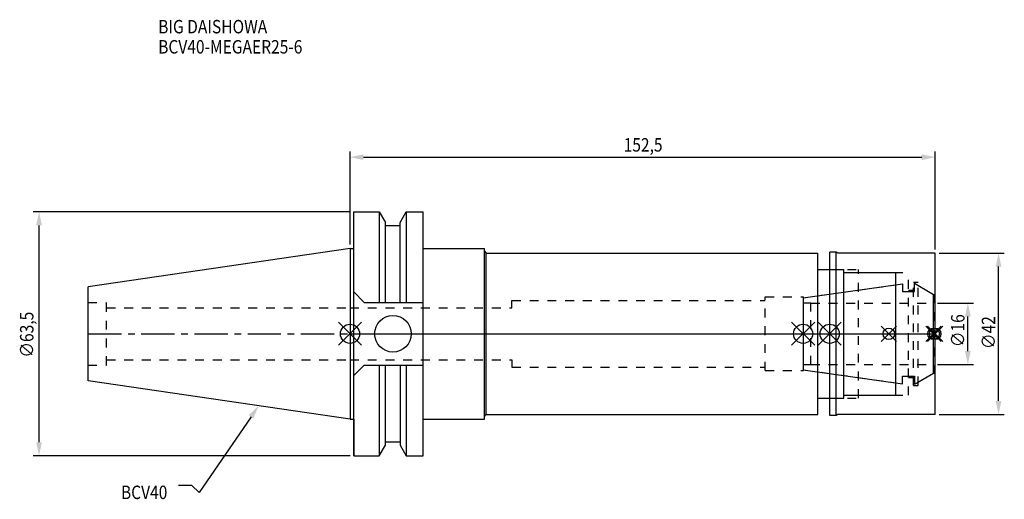
# Model space of a CAD drawing. Extents: x -86 to 170, y -43 to 82.
import ezdxf

# ---------------------------------------------------------------- set-up
doc = ezdxf.new("R2010")
doc.units = 0
doc.header["$LTSCALE"] = 23.1
doc.header["$PDMODE"] = 3
doc.header["$PDSIZE"] = 8
doc.linetypes.add('CENTER', pattern=[0.6, 0.375, -0.075, 0.075, -0.075])
doc.linetypes.add('DASHED', pattern=[0.2, 0.1, -0.1])
doc.layers.get('0').update_dxf_attribs({"linetype": 'CONTINUOUS'})
doc.layers.get('DEFPOINTS').update_dxf_attribs({"linetype": 'CONTINUOUS'})
for name, color, linetype in [('1', 4, 'CONTINUOUS'), ('2', 7, 'CONTINUOUS'), ('3', 1, 'DASHED'), ('4', 2, 'CENTER'), ('6', 5, 'CONTINUOUS'), ('NOCUT', 7, 'CONTINUOUS'), ('SK1', 4, 'CONTINUOUS'), ('SK3', 1, 'DASHED'), ('SK4', 2, 'CENTER')]:
    doc.layers.add(name, color=color, linetype=linetype)
doc.styles.get("Standard").update_dxf_attribs({"font": 'txt', "width": 0.85})
doc.dimstyles.get("Standard").update_dxf_attribs({"dimtxt": 3.5, "dimasz": 3.5, "dimexe": 1.5, "dimexo": 1, "dimtad": 1, "dimblk": '_FILLED', "dimblk1": '_FILLED', "dimblk2": '_FILLED', "dimcen": 0.09, "dimazin": 3, "dimtol": 1, "dimtp": 0.01, "dimtm": 0.01, "dimtfac": 1, "dimtofl": 0, "dimtmove": 0, "dimatfit": 3})

# ---------------------------------------------------------------- blocks, each defined once
blk = doc.blocks.new('_FILLED')
at = {"color": 0, "linetype": 'BYBLOCK'}
blk.add_solid([(0, 0), (-1, 0.214), (-1, -0.214)], dxfattribs=at)
blk = doc.blocks.new('*U13')
at = {"layer": '2', "color": 0, "width": 0.85}
blk.add_text('152,5', height=3.5, dxfattribs=at).set_placement((71.3, 47.46))
blk = doc.blocks.new('*D1')
at = {"layer": '2', "color": 0}
for p, q in [((0, 23.225), (0, 47.5)), ((152.5, 22), (152.5, 47.5)), ((3.5, 46), (149, 46))]:
    blk.add_line(p, q, dxfattribs=at)
at = {"layer": 'DEFPOINTS', "color": 0}
for p in [(152.5, 46), (0, 22.225), (152.5, 21)]:
    blk.add_point(p, dxfattribs=at)
blk.add_blockref('*U13', (0, 0))
at = {"layer": '2', "color": 0, "xscale": 3.5, "yscale": 3.5, "zscale": 3.5, "rotation": 180}
blk.add_blockref('_FILLED', (0, 46), dxfattribs=at)
at = {"layer": '2', "color": 0, "xscale": 3.5, "yscale": 3.5, "zscale": 3.5}
blk.add_blockref('_FILLED', (152.5, 46), dxfattribs=at)
blk = doc.blocks.new('*U12')
at = {"layer": '2', "color": 0, "width": 0.85}
blk.add_text('∅63,5', height=3.5, rotation=90, dxfattribs=at).set_placement((-82.5, -6.2))
blk = doc.blocks.new('*D2')
at = {"layer": '2', "color": 0}
for p, q in [((0, 31.75), (-82.54, 31.75)), ((-81.04, -28.25), (-81.04, 28.25)), ((0, -31.75), (-82.54, -31.75))]:
    blk.add_line(p, q, dxfattribs=at)
at = {"layer": 'DEFPOINTS', "color": 0}
for p in [(-81.04, 31.75), (1, 31.75), (1, -31.75)]:
    blk.add_point(p, dxfattribs=at)
blk.add_blockref('*U12', (0, 0))
at = {"layer": '2', "color": 0, "xscale": 3.5, "yscale": 3.5, "zscale": 3.5}
for p, rotation in [((-81.04, 31.75), 90), ((-81.04, -31.75), 270)]:
    blk.add_blockref('_FILLED', p, dxfattribs=dict(at, rotation=rotation))
blk = doc.blocks.new('*U11')
at = {"layer": '2', "color": 0, "width": 0.85}
blk.add_text('∅16', height=3.5, rotation=90, dxfattribs=at).set_placement((160.12, -3.47))
blk = doc.blocks.new('*D3')
at = {"layer": '2', "color": 0}
for p, q in [((153.081, 8), (162.5, 8)), ((161, -4.5), (161, 4.5)), ((153.081, -8), (162.5, -8))]:
    blk.add_line(p, q, dxfattribs=at)
at = {"layer": 'DEFPOINTS', "color": 0}
for p in [(152.081, 8), (161, 8), (152.081, -8)]:
    blk.add_point(p, dxfattribs=at)
blk.add_blockref('*U11', (0, 0))
at = {"layer": '2', "color": 0, "xscale": 3.5, "yscale": 3.5, "zscale": 3.5}
for p, rotation in [((161, 8), 90), ((161, -8), 270)]:
    blk.add_blockref('_FILLED', p, dxfattribs=dict(at, rotation=rotation))
blk = doc.blocks.new('*U10')
at = {"layer": '2', "color": 0, "width": 0.85}
blk.add_text('∅42', height=3.5, rotation=90, dxfattribs=at).set_placement((168.12, -3.97))
blk = doc.blocks.new('*D4')
at = {"layer": '2', "color": 0}
for p, q in [((153.5, 21), (170.5, 21)), ((169, -17.5), (169, 17.5)), ((153.5, -21), (170.5, -21))]:
    blk.add_line(p, q, dxfattribs=at)
at = {"layer": 'DEFPOINTS', "color": 0}
for p in [(152.5, 21), (169, 21), (152.5, -21)]:
    blk.add_point(p, dxfattribs=at)
blk.add_blockref('*U10', (0, 0))
at = {"layer": '2', "color": 0, "xscale": 3.5, "yscale": 3.5, "zscale": 3.5}
for p, rotation in [((169, 21), 90), ((169, -21), 270)]:
    blk.add_blockref('_FILLED', p, dxfattribs=dict(at, rotation=rotation))
blk = doc.blocks.new('*U7')
at = {"layer": '6', "width": 0.85}
for s, p in [('BIG DAISHOWA', (-50, 78.25)), ('BCV40-MEGAER25-6', (-50, 73))]:
    blk.add_text(s, height=3.5, dxfattribs=at).set_placement(p)
blk = doc.blocks.new('*U8')
at = {"layer": '6'}
blk.add_lwpolyline([(-25.8, -21.64), (-39.32, -41.3), (-41.19, -39.55), (-44.69, -39.55)], dxfattribs=at)
at = {"layer": '6', "xscale": 3.5, "yscale": 3.5, "zscale": 3.5, "rotation": 55.49325986033523}
blk.add_blockref('_FILLED', (-23.82, -18.75), dxfattribs=at)
blk = doc.blocks.new('*U9')
at = {"layer": '6', "width": 0.85}
blk.add_text('BCV40', height=3.5, dxfattribs=at).set_placement((-59.7, -43.05))

msp = doc.modelspace()

# ---------------------------------------------------------------- linework, layer by layer
for p, q in [((3, 3), (-3, -3)), ((-3, 3), (3, -3)), ((121.081, 3), (115.081, -3)), ((115.081, 3), (121.081, -3)), ((128, 3), (122, -3)), ((122, 3), (128, -3)), ((142.421, 2), (138.421, -2)), ((138.421, 2), (142.421, -2)), ((154.081, 2), (150.081, -2)), ((150.081, 2), (154.081, -2)), ((154.5, 2), (150.5, -2)), ((154.5, -2), (150.5, 2))]:
    msp.add_line(p, q)
for centre, radius in [((0, 0), 2.5), ((118.081, 0), 2.5), ((125, 0), 2.5), ((140.421, 0), 1.5), ((152.081, 0), 1.5), ((152.5, 0), 1.5)]:
    msp.add_circle(centre, radius)
at = {"layer": '1'}
for p, q in [((1, -31.75), (1, 31.75)), ((1, 31.75), (7.601, 31.75)), ((7.601, 31.75), (7.601, 8.19)), ((7.601, 31.75), (9.207, 28.968)), ((13.047, 28.968), (14.654, 31.75)), ((14.654, 31.75), (14.654, 8.19)), ((14.654, 31.75), (19.05, 31.75)), ((19.05, -31.75), (19.05, 31.75)), ((9.207, 8.19), (9.207, 28.968)), ((13.047, 8.19), (13.047, 28.968)), ((9.207, 28.18), (13.047, 28.18)), ((0, 22.225), (1, 22.225)), ((19.05, 22.225), (35, 22.225)), ((35, -22.225), (35, 22.225)), ((35, 21.5), (35.5, 21)), ((35.5, -21), (35.5, 21)), ((35.5, 21), (121.9, 21)), ((121.9, -21), (121.9, 21)), ((126.667, 21.25), (125, 21.25)), ((125, -21.25), (125, 21.25)), ((127.1, 21), (126.667, 21.25)), ((126.667, -21.25), (126.667, 21.25)), ((152.5, 21), (127.1, 21)), ((152.5, -21), (152.5, 21)), ((121.9, 16.75), (128.7, 16.75)), ((128.7, -16.75), (128.7, 16.75)), ((128.7, 16), (142.2, 16)), ((142.2, -16), (142.2, 16)), ((1, 10.89), (3.7, 8.19)), ((3.7, 8.19), (19.05, 8.19)), ((1, -10.89), (3.7, -8.19)), ((3.7, -8.19), (19.05, -8.19)), ((7.601, -8.19), (7.601, -31.75)), ((9.207, -28.968), (9.207, -8.19)), ((13.047, -8.19), (13.047, -28.968)), ((14.654, -8.19), (14.654, -31.75)), ((121.9, -16.75), (128.7, -16.75)), ((128.7, -16), (142.2, -16)), ((0, -22.225), (1, -22.225)), ((19.05, -22.225), (35, -22.225)), ((35, -21.5), (35.5, -21)), ((35.5, -21), (121.9, -21)), ((126.667, -21.25), (125, -21.25)), ((127.1, -21), (126.667, -21.25)), ((152.5, -21), (127.1, -21)), ((9.207, -28.18), (13.047, -28.18)), ((7.601, -31.75), (9.207, -28.968)), ((13.047, -28.968), (14.654, -31.75)), ((1, -31.75), (7.601, -31.75)), ((14.654, -31.75), (19.05, -31.75))]:
    msp.add_line(p, q, dxfattribs=at)
msp.add_circle((11.18, 0), 4.763, dxfattribs=at)
at = {"layer": '3'}
for p, q in [((125, 16.75), (132.5, 16.75)), ((132.5, -16.75), (132.5, 16.75)), ((132.5, 16), (145.5, 16)), ((145.5, -16), (145.5, 16)), ((146.8, 13.45), (148.05, 13.45)), ((146.8, -13.45), (146.8, 13.45)), ((148.05, -13.45), (148.05, 13.45)), ((118.2, 9.377), (142.2, 12.75)), ((145.5, 11.4), (146.8, 11.4)), ((148.05, 12.591), (152.081, 10.263)), ((42.2, 6.8), (42.2, 8.65)), ((42.2, 8.65), (108.2, 8.65)), ((108.2, 9.6), (118.2, 9.6)), ((108.2, -9.6), (108.2, 9.6)), ((118.2, -9.6), (118.2, 9.6)), ((152.081, 10.263), (152.5, 10.263)), ((152.081, 10.263), (152.081, -10.263)), ((0, 6.8), (42.2, 6.8)), ((0, -6.8), (42.2, -6.8)), ((42.2, -6.8), (42.2, -8.65)), ((42.2, -8.65), (108.2, -8.65)), ((108.2, -9.6), (118.2, -9.6)), ((118.2, -9.377), (142.2, -12.75)), ((148.05, -12.591), (152.081, -10.263)), ((152.081, -10.263), (152.5, -10.263)), ((145.5, -11.4), (146.8, -11.4)), ((146.8, -13.45), (148.05, -13.45)), ((125, -16.75), (132.5, -16.75)), ((132.5, -16), (145.5, -16))]:
    msp.add_line(p, q, dxfattribs=at)
at = {"layer": '4'}
msp.add_line((0, 0), (152.5, 0), dxfattribs=at)
at = {"layer": 'NOCUT'}
for p, q in [((0, 0), (0, -22.225)), ((0, 0), (152.5, 0)), ((118.081, 0), (118.081, -9.36)), ((125, -21.25), (125, 0)), ((142.2, -16), (142.2, 0)), ((152.081, -10.263), (152.081, 0)), ((152.5, -21), (152.5, 0)), ((118.081, -9.36), (143.981, -13)), ((147.081, -13.15), (152.081, -10.263)), ((143.981, -11), (147.081, -11)), ((143.981, -13), (143.981, -11)), ((147.081, -11), (147.081, -13.15)), ((121.9, -16.75), (128.7, -16.75)), ((121.9, -21), (121.9, -16.75)), ((128.7, -16), (142.2, -16)), ((128.7, -16.75), (128.7, -16)), ((0, -22.225), (1, -22.225)), ((1, -22.225), (1, -31.75)), ((19.05, -31.75), (19.05, -22.225)), ((19.05, -22.225), (35, -22.225)), ((35, -21.5), (35.5, -21)), ((35, -22.225), (35, -21.5)), ((35.5, -21), (121.9, -21)), ((126.667, -21.25), (125, -21.25)), ((127.1, -21), (126.667, -21.25)), ((152.5, -21), (127.1, -21)), ((9.207, -28.968), (9.207, -28.18)), ((9.207, -28.18), (13.047, -28.18)), ((13.047, -28.18), (13.047, -28.968)), ((7.601, -31.75), (9.207, -28.968)), ((13.047, -28.968), (14.654, -31.75)), ((1, -31.75), (7.601, -31.75)), ((14.654, -31.75), (19.05, -31.75))]:
    msp.add_line(p, q, dxfattribs=at)
at = {"layer": 'SK1'}
for p, q in [((0, 22.225), (-68.25, 12.272)), ((0, 22.225), (0, -22.225)), ((118.081, 9.36), (143.981, 13)), ((143.981, 13), (143.981, 11)), ((147.081, 13.15), (152.081, 10.263)), ((147.081, 11), (147.081, 13.15)), ((-68.25, -12.272), (-68.25, 12.272)), ((143.981, 11), (147.081, 11)), ((118.081, 9.36), (118.081, -9.36)), ((152.081, -10.263), (152.081, 10.263)), ((118.081, -9.36), (143.981, -13)), ((147.081, -13.15), (152.081, -10.263)), ((0, -22.225), (-68.25, -12.272)), ((143.981, -11), (147.081, -11)), ((143.981, -13), (143.981, -11)), ((147.081, -11), (147.081, -13.15))]:
    msp.add_line(p, q, dxfattribs=at)
at = {"layer": 'SK3'}
for p, q in [((-68.25, 8.16), (-63.47, 8.16)), ((-63.47, -8.16), (-63.47, 8.16)), ((118.081, 8.025), (120.081, 8.025)), ((120.081, -8.025), (120.081, 8.025)), ((120.081, 8), (152.081, 8)), ((-63.47, 6.8), (0, 6.8)), ((-63.47, -6.8), (0, -6.8)), ((-68.25, -8.16), (-63.47, -8.16)), ((118.081, -8.025), (120.081, -8.025)), ((120.081, -8), (152.081, -8))]:
    msp.add_line(p, q, dxfattribs=at)
at = {"layer": 'SK4'}
for p, q in [((-68.25, 0), (0, 0)), ((118.081, 0), (152.081, 0))]:
    msp.add_line(p, q, dxfattribs=at)

# ---------------------------------------------------------------- block references
for name in ['*U7', '*U8', '*U9']:
    msp.add_blockref(name, (0, 0))

# ---------------------------------------------------------------- dimensions: what is measured, and where the dimension line sits
at = {"layer": '2'}
dim = msp.add_linear_dim(base=(152.5, 46), p1=(0, 22.225), p2=(152.5, 21), dimstyle='Standard', dxfattribs=at)
dim.commit()
dim.dimension.update_dxf_attribs({"geometry": '*D1', "text_midpoint": (77, 46), "dimtype": 128})
for base, p1, p2, picture, middle in [((-81.045, 31.75), (1, -31.75), (1, 31.75), '*D2', (-81.045, 0)), ((169, 21), (152.5, -21), (152.5, 21), '*D4', (169, 0)), ((161, 8), (152.081, -8), (152.081, 8), '*D3', (161, 0))]:
    dim = msp.add_linear_dim(base=base, p1=p1, p2=p2, angle=90, text='%%c<>', dimstyle='Standard', dxfattribs=at)
    dim.commit()
    dim.dimension.update_dxf_attribs({"geometry": picture, "text_midpoint": middle, "dimtype": 128})

doc.saveas('drawing.dxf')
